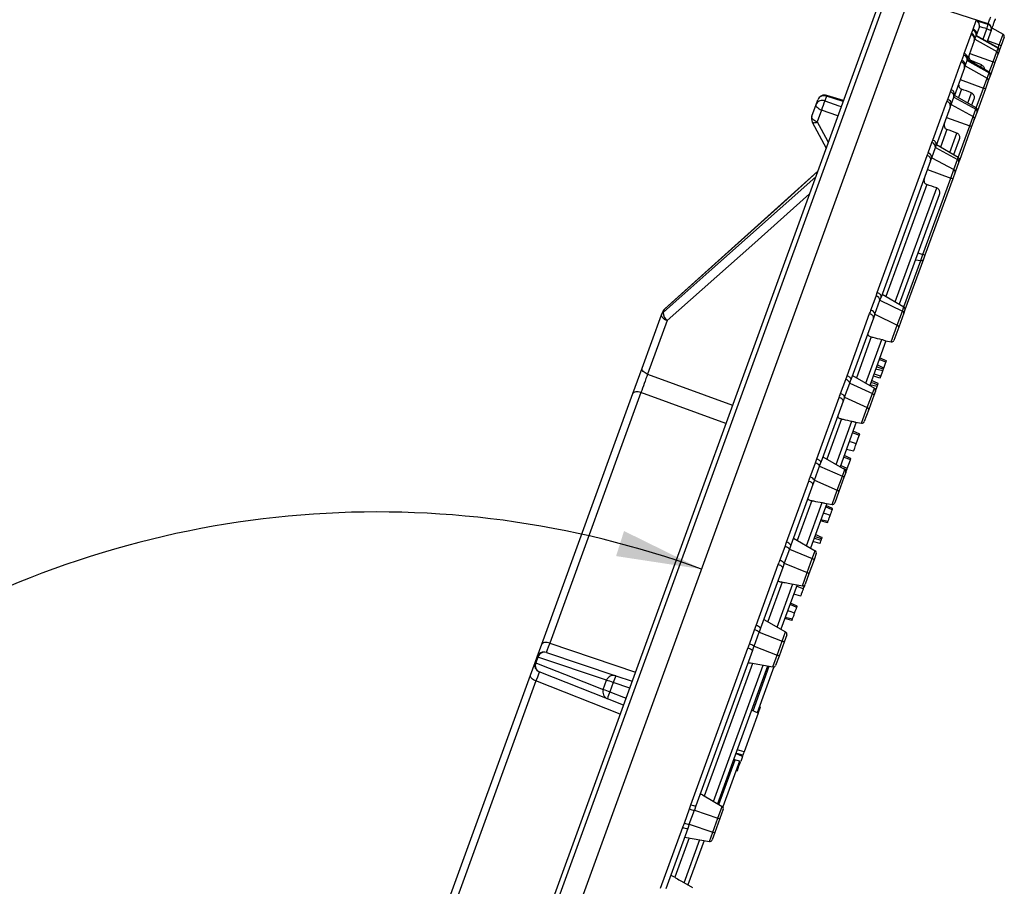
# Model space of a CAD drawing. Units: millimetres. Extents: x -189 to 5122, y -147 to 1848.
# Drawn here: x 1771 to 1973, y 1182 to 1359 of the extents above; entities that cross this region are included whole.
import ezdxf

# ---------------------------------------------------------------- set-up
doc = ezdxf.new("R2010")
doc.units = ezdxf.units.MM
doc.header["$LTSCALE"] = 5
doc.layers.add('FORMAT', color=7, linetype='Continuous')
doc.styles.add('SLDTEXTSTYLE1', font='TXT', dxfattribs={"width": 0.7})
doc.dimstyles.new('SLDDIMSTYLE1', dxfattribs={"dimtxt": 17.5, "dimasz": 17.5, "dimexe": 0, "dimexo": 0.0625, "dimgap": 4.375, "dimtad": 0, "dimtih": 1, "dimtoh": 1, "dimdec": 4, "dimlfac": 10, "dimzin": 12, "dimdsep": 46, "dimtxsty": 'SLDTEXTSTYLE1', "dimsah": 1, "dimcen": 0.09, "dimazin": 3, "dimtfac": 1, "dimtofl": 0, "dimtmove": 0, "dimatfit": 3, "dimfxl": 0, "dimfrac": 2, "dimtolj": 1, "dimtzin": 12, "dimarcsym": 0})

# ---------------------------------------------------------------- blocks, each defined once
blk = doc.blocks.new('_D_5')
at = {"layer": 'FORMAT', "color": 7}
for start, end in [(70, 119.2523), (131.1854, 180)]:
    blk.add_arc((1844.47, 1064.02), 194.2, start, end, dxfattribs=at)
for points in [[(1910.89, 1246.51), (1895, 1254.32), (1893.38, 1249.18)], [(1650.27, 1064.02), (1653.75, 1081.38), (1648.37, 1081.62)]]:
    blk.add_solid(points, dxfattribs=at)
at = {"layer": 'FORMAT', "color": 7, "insert": (1716.59, 1232.3), "char_height": 17.5, "attachment_point": 1, "style": 'SLDTEXTSTYLE1'}
blk.add_mtext('110°', dxfattribs=at)

msp = doc.modelspace()

# ---------------------------------------------------------------- linework, layer by layer
at = {"color": 7, "linetype": 'Continuous', "lineweight": 25}
for p, q in [((1843.137076, 1076.448376), (1948.452379, 1365.799792)), ((1847.8406, 1073.290891), (1954.085079, 1365.195198)), ((1966.528335, 1357.089026), (1967.170333, 1358.852899)), ((1967.802925, 1357.619768), (1967.753841, 1357.43023)), ((1969.5619, 1358.114165), (1969.580025, 1358.163963)), ((1964.708514, 1352.089109), (1966.121121, 1355.970215)), ((1966.20787, 1356.183656), (1966.465839, 1356.892421)), ((1966.465839, 1356.892421), (1966.528335, 1357.089026)), ((1966.884292, 1355.041164), (1967.140822, 1355.745976)), ((1967.140822, 1355.745976), (1967.169477, 1355.824705)), ((1967.140822, 1355.745976), (1971.622119, 1353.185358)), ((1967.753841, 1357.43023), (1967.167493, 1355.819252)), ((1971.642755, 1353.242057), (1967.169477, 1355.824705)), ((1969.339064, 1357.145063), (1970.196857, 1356.832852)), ((1970.196857, 1356.832852), (1969.36794, 1354.555422)), ((1970.214866, 1356.882331), (1970.196857, 1356.832852)), ((1970.383947, 1357.346877), (1972.658762, 1356.033511)), ((1971.869255, 1353.864359), (1972.658762, 1356.033511)), ((1966.76289, 1354.707617), (1965.359343, 1350.851403)), ((1966.76289, 1354.707617), (1966.884292, 1355.041164)), ((1966.884292, 1355.041164), (1971.367073, 1352.484627)), ((1969.438435, 1354.749105), (1971.869255, 1353.864359)), ((1972.257513, 1353.723045), (1971.862601, 1352.638034)), ((1971.869255, 1353.864359), (1972.257513, 1353.723045)), ((1972.878608, 1355.429489), (1972.257513, 1353.723045)), ((1964.20939, 1350.692877), (1964.609244, 1351.791468)), ((1964.609244, 1351.791468), (1964.708514, 1352.089109)), ((1965.821973, 1352.122469), (1970.602024, 1350.382673)), ((1970.602024, 1350.382673), (1971.367073, 1352.484627)), ((1971.592137, 1351.894938), (1970.990283, 1350.241358)), ((1971.367073, 1352.484627), (1971.622119, 1353.185358)), ((1971.846367, 1352.59343), (1971.592137, 1351.894938)), ((1971.862601, 1352.638034), (1971.846367, 1352.59343)), ((1962.006301, 1344.664838), (1964.085942, 1350.378606)), ((1964.740764, 1349.151871), (1964.896959, 1349.581013)), ((1964.896959, 1349.581013), (1965.294583, 1350.673476)), ((1964.896959, 1349.581013), (1969.391244, 1347.056081)), ((1965.294583, 1350.673476), (1965.359343, 1350.851403)), ((1965.294583, 1350.673476), (1969.786566, 1348.14222)), ((1969.834706, 1348.274484), (1965.361428, 1350.857132)), ((1970.990283, 1350.241358), (1970.054553, 1347.670461)), ((1970.990283, 1350.241358), (1970.602024, 1350.382673)), ((1964.740764, 1349.151871), (1962.67446, 1343.474748)), ((1969.391244, 1347.056081), (1969.786566, 1348.14222)), ((1970.016682, 1347.566411), (1969.622623, 1346.483743)), ((1970.054553, 1347.670461), (1970.016682, 1347.566411)), ((1963.875749, 1346.775262), (1968.6558, 1345.035466)), ((1968.6558, 1345.035466), (1969.391244, 1347.056081)), ((1969.622623, 1346.483743), (1969.044059, 1344.894152)), ((1939.955541, 1342.454923), (1936.553448, 1343.529067)), ((1939.955554, 1342.454958), (1936.553459, 1343.529103)), ((1961.306576, 1342.717463), (1961.870239, 1344.266116)), ((1961.870239, 1344.266116), (1962.006301, 1344.664838)), ((1962.570856, 1343.190098), (1962.67446, 1343.474748)), ((1967.167321, 1340.945902), (1962.694043, 1343.528551)), ((1969.044059, 1344.894152), (1967.387167, 1340.34188)), ((1969.044059, 1344.894152), (1968.6558, 1345.035466)), ((1933.48097, 1339.285205), (1934.352178, 1341.678832)), ((1934.352178, 1341.678832), (1934.695289, 1342.62152)), ((1936.501405, 1343.351137), (1936.154787, 1342.398812)), ((1958.255403, 1334.35933), (1961.146447, 1342.30241)), ((1961.820122, 1341.127472), (1962.010337, 1341.650084)), ((1962.010337, 1341.650084), (1962.570856, 1343.190098)), ((1962.010337, 1341.650084), (1966.521331, 1339.171059)), ((1962.570856, 1343.190098), (1967.078606, 1340.702159)), ((1966.675158, 1342.771358), (1966.211584, 1341.497697)), ((1935.468393, 1340.474703), (1934.597184, 1338.081077)), ((1961.820122, 1341.127472), (1958.947619, 1333.235336)), ((1966.521331, 1339.171059), (1967.078606, 1340.702159)), ((1967.317376, 1340.15013), (1966.761883, 1338.623924)), ((1967.387167, 1340.34188), (1967.317376, 1340.15013)), ((1933.559912, 1338.066724), (1936.406489, 1332.703982)), ((1961.048838, 1339.008388), (1965.828889, 1337.268592)), ((1965.828889, 1337.268592), (1966.521331, 1339.171059)), ((1966.761883, 1338.623924), (1966.217148, 1337.127277)), ((1966.217148, 1337.127277), (1963.698499, 1330.207346)), ((1966.217148, 1337.127277), (1965.828889, 1337.268592)), ((1957.315614, 1331.752385), (1958.08253, 1333.85947)), ((1958.08253, 1333.85947), (1958.255403, 1334.35933)), ((1963.478652, 1330.811368), (1959.005374, 1333.394017)), ((1963.670807, 1334.516969), (1962.522915, 1331.363163)), ((1958.041636, 1330.746167), (1958.804275, 1332.8415)), ((1958.804275, 1332.8415), (1958.947619, 1333.235336)), ((1958.804275, 1332.8415), (1963.333826, 1330.413463)), ((1946.888956, 1303.130275), (1957.118824, 1331.236607)), ((1957.81833, 1330.132641), (1947.654072, 1302.206571)), ((1957.81833, 1330.132641), (1958.041636, 1330.746167)), ((1958.041636, 1330.746167), (1962.575602, 1328.330259)), ((1962.575602, 1328.330259), (1963.333826, 1330.413463)), ((1963.584566, 1329.894318), (1962.828765, 1327.817773)), ((1963.698499, 1330.207346), (1963.584566, 1329.894318)), ((1934.696462, 1328.005721), (1903.330379, 1299.789333)), ((1957.162231, 1328.330023), (1961.942282, 1326.590227)), ((1961.942282, 1326.590227), (1962.575602, 1328.330259)), ((1962.828765, 1327.817773), (1962.330541, 1326.448912)), ((1957.015558, 1325.258065), (1948.670834, 1302.331123)), ((1956.237539, 1310.916574), (1961.942282, 1326.590227)), ((1962.330541, 1326.448912), (1956.625798, 1310.77526)), ((1962.330541, 1326.448912), (1961.942282, 1326.590227)), ((1950.582891, 1301.227196), (1959.079106, 1324.570355)), ((1959.54651, 1323.185558), (1951.385633, 1300.763733)), ((1955.216259, 1311.28829), (1956.237539, 1310.916574)), ((1956.346723, 1310.008508), (1952.561217, 1299.607915)), ((1954.703229, 1309.878751), (1955.790053, 1309.687115)), ((1955.790053, 1309.687115), (1956.237539, 1310.916574)), ((1956.625798, 1310.77526), (1956.237539, 1310.916574)), ((1956.625798, 1310.77526), (1956.346723, 1310.008508)), ((1946.646213, 1302.438447), (1946.888956, 1303.130275)), ((1945.589091, 1299.534028), (1946.646213, 1302.438447)), ((1946.380522, 1298.70752), (1947.431748, 1301.595739)), ((1947.431748, 1301.595739), (1947.654072, 1302.206571)), ((1947.431748, 1301.595739), (1952.027128, 1299.348565)), ((1947.868092, 1302.794586), (1952.34137, 1300.211938)), ((1902.715102, 1298.613746), (1902.923871, 1299.187333)), ((1903.242714, 1299.655667), (1903.032432, 1299.077924)), ((1950.981988, 1296.477064), (1952.027128, 1299.348565)), ((1952.027128, 1299.348565), (1952.34137, 1300.211938)), ((1952.561217, 1299.607915), (1952.314007, 1298.928711)), ((1898.718832, 1287.634082), (1902.715102, 1298.613746)), ((1903.831317, 1297.409617), (1899.835046, 1286.429954)), ((1940.693142, 1286.107416), (1945.324535, 1298.832064)), ((1946.099685, 1297.935927), (1941.497996, 1285.292889)), ((1946.380522, 1298.70752), (1946.099685, 1297.935927)), ((1946.380522, 1298.70752), (1950.981988, 1296.477064)), ((1952.314007, 1298.928711), (1951.272206, 1296.066388)), ((1949.732876, 1293.045158), (1950.981988, 1296.477064)), ((1951.272206, 1296.066388), (1950.289546, 1293.366552)), ((1945.663983, 1294.069869), (1942.613657, 1285.689166)), ((1944.525715, 1284.585239), (1947.790999, 1293.556535)), ((1948.646052, 1293.236795), (1945.328456, 1284.121776)), ((1948.621052, 1293.241203), (1949.732876, 1293.045158)), ((1896.838365, 1282.467544), (1898.718832, 1287.634082)), ((1948.00586, 1287.092176), (1946.551437, 1287.481887)), ((1948.22716, 1287.700193), (1946.862506, 1288.336542)), ((1947.601194, 1285.980363), (1948.00586, 1287.092176)), ((1948.22716, 1287.700193), (1948.662754, 1288.896976)), ((1939.36928, 1282.445237), (1940.426402, 1285.349656)), ((1940.426402, 1285.349656), (1940.693142, 1286.107416)), ((1941.246629, 1284.602266), (1941.497996, 1285.292889)), ((1941.810915, 1286.152629), (1946.284194, 1283.569981)), ((1947.060651, 1284.495236), (1945.695997, 1285.131585)), ((1940.195404, 1281.714047), (1941.246629, 1284.602266)), ((1941.246629, 1284.602266), (1945.877812, 1282.453457)), ((1946.839351, 1283.887218), (1945.384928, 1284.27693)), ((1945.877812, 1282.453457), (1946.284194, 1283.569981)), ((1946.50404, 1282.965958), (1946.184345, 1282.087604)), ((1946.50404, 1282.965958), (1946.839351, 1283.887218)), ((1878.149876, 1231.121342), (1896.838365, 1282.467544)), ((1898.467434, 1282.672471), (1879.778945, 1231.32627)), ((1934.49084, 1269.06673), (1939.082181, 1281.681337)), ((1939.897367, 1280.895197), (1935.335472, 1268.361494)), ((1940.195404, 1281.714047), (1939.897367, 1280.895197)), ((1940.195404, 1281.714047), (1944.832671, 1279.581957)), ((1944.832671, 1279.581957), (1945.877812, 1282.453457)), ((1946.184345, 1282.087604), (1945.142545, 1279.225281)), ((1943.675699, 1276.403202), (1944.832671, 1279.581957)), ((1945.142545, 1279.225281), (1944.23237, 1276.724596)), ((1939.553247, 1277.280759), (1936.556481, 1269.04721)), ((1938.468538, 1267.943283), (1941.698176, 1276.816641)), ((1942.588875, 1276.594838), (1939.27128, 1267.47982)), ((1942.450267, 1276.619279), (1943.675699, 1276.403202)), ((1943.296715, 1274.153906), (1941.932061, 1274.790255)), ((1942.566735, 1272.148303), (1943.203542, 1273.897916)), ((1942.01778, 1270.64006), (1940.563357, 1271.029772)), ((1934.20659, 1268.260864), (1934.49084, 1269.06673)), ((1935.753739, 1269.510673), (1940.227017, 1266.928025)), ((1940.730395, 1267.103), (1941.383779, 1268.898158)), ((1933.149468, 1265.356445), (1934.20659, 1268.260864)), ((1934.010286, 1264.720575), (1935.061511, 1267.608793)), ((1935.061511, 1267.608793), (1935.335472, 1268.361494)), ((1935.061511, 1267.608793), (1939.728496, 1265.55835)), ((1940.730395, 1267.103), (1939.365741, 1267.739349)), ((1939.728496, 1265.55835), (1940.227017, 1266.928025)), ((1934.010286, 1264.720575), (1933.701258, 1263.871528)), ((1934.010286, 1264.720575), (1938.683355, 1262.68685)), ((1938.683355, 1262.68685), (1939.728496, 1265.55835)), ((1940.054683, 1265.246497), (1939.012883, 1262.384174)), ((1940.446863, 1266.324002), (1940.054683, 1265.246497)), ((1940.446863, 1266.324002), (1940.509095, 1266.494982)), ((1940.509095, 1266.494982), (1940.467013, 1266.506258)), ((1928.283162, 1252.011275), (1932.846076, 1264.54778)), ((1933.701258, 1263.871528), (1929.167607, 1251.415426)), ((1937.618522, 1259.761246), (1938.683355, 1262.68685)), ((1939.012883, 1262.384174), (1938.175193, 1260.082639)), ((1933.46289, 1260.54764), (1930.499304, 1252.405254)), ((1932.411361, 1251.301327), (1935.622799, 1260.12468)), ((1936.531698, 1259.952882), (1933.214103, 1250.837864)), ((1936.144909, 1260.021084), (1937.618522, 1259.761246)), ((1937.652119, 1258.645505), (1936.285184, 1259.27559)), ((1937.74413, 1258.898304), (1936.379477, 1259.534658)), ((1936.682947, 1255.982727), (1935.228521, 1256.372433)), ((1936.777361, 1256.242128), (1935.325245, 1256.638177)), ((1929.696562, 1252.868717), (1934.16984, 1250.286069)), ((1926.929657, 1248.267654), (1927.986779, 1251.172073)), ((1928.876393, 1250.615321), (1927.825167, 1247.727102)), ((1927.986779, 1251.172073), (1928.283162, 1252.011275)), ((1929.167607, 1251.415426), (1928.876393, 1250.615321)), ((1928.876393, 1250.615321), (1933.57918, 1248.663243)), ((1935.143157, 1251.752189), (1933.688729, 1252.141889)), ((1932.534039, 1245.791742), (1933.57918, 1248.663243)), ((1933.57918, 1248.663243), (1934.16984, 1250.286069)), ((1934.389686, 1249.682046), (1933.925022, 1248.40539)), ((1922.07073, 1234.942759), (1926.615214, 1247.428628)), ((1927.510358, 1246.86217), (1922.99502, 1234.456381)), ((1927.825167, 1247.727102), (1927.510358, 1246.86217)), ((1927.825167, 1247.727102), (1932.534039, 1245.791742)), ((1933.925022, 1248.40539), (1932.883221, 1245.543067)), ((1931.561346, 1243.119289), (1932.534039, 1245.791742)), ((1932.883221, 1245.543067), (1932.118016, 1243.440683)), ((1927.389629, 1243.861493), (1924.442127, 1235.763297)), ((1926.354184, 1234.65937), (1929.561677, 1243.471885)), ((1930.474522, 1243.310926), (1927.156926, 1234.195907)), ((1928.964494, 1243.577184), (1931.561346, 1243.119289)), ((1931.223682, 1240.98352), (1929.769259, 1241.373232)), ((1930.373102, 1238.64657), (1929.006167, 1239.276655)), ((1930.465113, 1238.89937), (1929.10046, 1239.535723)), ((1929.498344, 1236.243194), (1928.046228, 1236.639243)), ((1921.766968, 1234.083281), (1922.07073, 1234.942759)), ((1922.99502, 1234.456381), (1922.691275, 1233.621848)), ((1923.640484, 1236.226126), (1928.112663, 1233.644112)), ((1929.40393, 1235.983792), (1927.949504, 1236.373498)), ((1920.709845, 1231.178862), (1921.766968, 1234.083281)), ((1921.640049, 1230.73363), (1922.691275, 1233.621848)), ((1922.691275, 1233.621848), (1927.429863, 1231.768135)), ((1927.429863, 1231.768135), (1928.112663, 1233.644112)), ((1928.33251, 1233.040089), (1927.79536, 1231.564283)), ((1877.209643, 1228.538073), (1878.149876, 1231.121342)), ((1921.324108, 1229.865589), (1921.640049, 1230.73363)), ((1921.640049, 1230.73363), (1926.384723, 1228.896635)), ((1926.384723, 1228.896635), (1927.429863, 1231.768135)), ((1927.79536, 1231.564283), (1926.75356, 1228.70196)), ((1876.792106, 1227.3909), (1877.209643, 1228.538073)), ((1877.342181, 1228.49454), (1876.921619, 1227.339055)), ((1879.095139, 1229.447529), (1893.324774, 1224.686359)), ((1908.722537, 1198.2689), (1920.389033, 1230.322334)), ((1921.324108, 1229.865589), (1909.732436, 1198.017732)), ((1925.504169, 1226.477333), (1926.384723, 1228.896635)), ((1926.75356, 1228.70196), (1926.060839, 1226.798727)), ((1875.851873, 1224.807631), (1876.792106, 1227.3909)), ((1921.330189, 1227.213318), (1911.441941, 1200.045581)), ((1913.353999, 1198.941654), (1923.504501, 1226.829928)), ((1924.417345, 1226.668969), (1914.156741, 1198.478191)), ((1920.882086, 1227.292331), (1925.504169, 1226.477333)), ((1925.677817, 1226.477333), (1922.261064, 1217.08988)), ((1857.163384, 1173.461429), (1875.851873, 1224.807631)), ((1891.612847, 1219.982877), (1877.651893, 1225.482243)), ((1893.32487, 1224.686327), (1896.68239, 1223.562917)), ((1876.968088, 1223.603502), (1858.279598, 1172.2573)), ((1890.753154, 1221.891497), (1891.439374, 1223.776872)), ((1892.803229, 1223.291384), (1892.109993, 1221.386733)), ((1894.907065, 1218.685251), (1891.612941, 1219.98284)), ((1922.938741, 1218.220832), (1922.711298, 1218.32689)), ((1922.488506, 1216.983822), (1919.619479, 1209.101235)), ((1922.488506, 1216.983822), (1921.123852, 1217.620171)), ((1922.488506, 1216.983822), (1922.938741, 1218.220832)), ((1919.271807, 1208.146013), (1917.907152, 1208.782362)), ((1919.373394, 1208.425122), (1917.918962, 1208.81481)), ((1919.373385, 1208.425098), (1917.918962, 1208.81481)), ((1919.619479, 1209.101235), (1918.165056, 1209.490947)), ((1919.142207, 1208.52089), (1919.044364, 1208.252071)), ((1919.301735, 1208.228241), (1919.333286, 1208.314927)), ((1918.662253, 1207.20223), (1915.2455, 1197.814777)), ((1918.904657, 1207.137278), (1917.450234, 1207.526989)), ((1919.271807, 1208.146013), (1918.904657, 1207.137278)), ((1917.950194, 1205.245863), (1918.192596, 1205.180907)), ((1911.047886, 1200.273089), (1915.112478, 1197.926396)), ((1908.417728, 1197.406547), (1908.722537, 1198.2689)), ((1907.360606, 1194.502128), (1908.417728, 1197.406547)), ((1908.36527, 1194.261473), (1909.416495, 1197.149692)), ((1909.732436, 1198.017732), (1909.416495, 1197.149692)), ((1909.416495, 1197.149692), (1914.231924, 1195.507094)), ((1914.231924, 1195.507094), (1915.112478, 1197.926396)), ((1915.332324, 1197.322373), (1914.639604, 1195.41914)), ((1908.36527, 1194.261473), (1908.061525, 1193.426941)), ((1908.36527, 1194.261473), (1913.186783, 1192.635594)), ((1913.186783, 1192.635594), (1914.231924, 1195.507094)), ((1914.639604, 1195.41914), (1913.597804, 1192.556817)), ((1902.496355, 1181.162607), (1907.04084, 1193.648475)), ((1908.061525, 1193.426941), (1903.546187, 1181.021151)), ((1912.503983, 1190.759616), (1913.186783, 1192.635594)), ((1913.597804, 1192.556817), (1913.060654, 1191.08101)), ((1908.330004, 1191.495602), (1905.382501, 1183.397406)), ((1907.296822, 1182.299698), (1910.504315, 1191.112212)), ((1907.418408, 1191.656341), (1912.503983, 1190.759616)), ((1911.417159, 1190.951253), (1908.099564, 1181.836234)), ((1906.771668, 1182.602895), (1909.055301, 1181.284439))]:
    msp.add_line(p, q, dxfattribs=at)
at = {"color": 8, "linetype": 'Continuous', "lineweight": 25}
for p, q in [((1949.725878, 1366.400413), (1843.726561, 1075.169683)), ((1968.565198, 1355.018885), (1969.339064, 1357.145063)), ((1971.642755, 1353.242057), (1971.869255, 1353.864359)), ((1971.622119, 1353.185358), (1971.642755, 1353.242057)), ((1966.232499, 1350.581402), (1966.16417, 1350.393669)), ((1968.076228, 1349.289742), (1968.244474, 1349.751995)), ((1969.834706, 1348.274484), (1970.602024, 1350.382673)), ((1969.786566, 1348.14222), (1969.834706, 1348.274484)), ((1964.1362, 1344.821866), (1963.496785, 1343.065087)), ((1965.408842, 1341.961161), (1966.163445, 1344.034416)), ((1967.167321, 1340.945902), (1968.6558, 1345.035466)), ((1939.89213, 1342.280701), (1936.501405, 1343.351137)), ((1938.814777, 1339.3207), (1935.468393, 1340.474703)), ((1967.078606, 1340.702159), (1967.167321, 1340.945902)), ((1961.130952, 1336.565017), (1959.808116, 1332.930553)), ((1961.720173, 1331.826627), (1963.174881, 1335.823403)), ((1963.478652, 1330.811368), (1965.828889, 1337.268592)), ((1963.333826, 1330.413463), (1963.478652, 1330.811368)), ((1952.34137, 1300.211938), (1955.790053, 1309.687115)), ((1899.835046, 1286.429954), (1917.256257, 1280.089152)), ((1915.888645, 1276.331669), (1898.467434, 1282.672471)), ((1879.778945, 1231.32627), (1897.366196, 1225.441658)), ((1891.440251, 1223.778304), (1877.342181, 1228.49454)), ((1921.430586, 1217.477138), (1924.754501, 1226.60952)), ((1894.223259, 1216.806509), (1876.968088, 1223.603502)), ((1896.173483, 1222.164705), (1892.803229, 1223.291384)), ((1918.213886, 1208.639329), (1918.244972, 1208.724737)), ((1914.45323, 1198.307012), (1917.777145, 1207.439394))]:
    msp.add_line(p, q, dxfattribs=at)
at = {"color": 7, "linetype": 'Continuous', "lineweight": 25, "flags": 128}
for points in [[(1969.580025, 1358.163963), (1967.711461, 1358.770223), (1960.062214, 1361.252036)], [(1967.170333, 1358.852899), (1969.073901, 1358.264934), (1969.5619, 1358.114165)], [(1935.468393, 1340.474703), (1935.204762, 1340.589491), (1934.96183, 1340.725697), (1934.748624, 1340.878258), (1934.573068, 1341.041505), (1934.441686, 1341.209371), (1934.35936, 1341.375619), (1934.32915, 1341.534068), (1934.352178, 1341.678832)], [(1934.597184, 1338.081077), (1934.333554, 1338.195865), (1934.090621, 1338.33207), (1933.877415, 1338.484631), (1933.701859, 1338.647878), (1933.570477, 1338.815745), (1933.488151, 1338.981992), (1933.457941, 1339.140442), (1933.48097, 1339.285205)], [(1947.654072, 1302.206571), (1947.676576, 1302.327096), (1947.660447, 1302.456514), (1947.606333, 1302.589629), (1947.516406, 1302.721096), (1947.394278, 1302.845637), (1947.244851, 1302.958252), (1947.074126, 1303.054418), (1946.888956, 1303.130275)], [(1903.831317, 1297.409617), (1903.567686, 1297.524405), (1903.324754, 1297.660611), (1903.111548, 1297.813172), (1902.935992, 1297.976419), (1902.80461, 1298.144285), (1902.722284, 1298.310532), (1902.692074, 1298.468982), (1902.715102, 1298.613746)], [(1946.099685, 1297.935927), (1946.120187, 1298.050952), (1946.102137, 1298.175092), (1946.046259, 1298.303361), (1945.954797, 1298.43061), (1945.831423, 1298.551729), (1945.681091, 1298.661856), (1945.509836, 1298.756569), (1945.324535, 1298.832064)], [(1951.272206, 1296.066388), (1951.282355, 1296.116482), (1951.27792, 1296.17025), (1951.259035, 1296.226058), (1951.226274, 1296.28221), (1951.180633, 1296.337001), (1951.123498, 1296.388766), (1951.056605, 1296.435931), (1950.981988, 1296.477064)], [(1948.662754, 1288.896976), (1948.330708, 1289.0186), (1947.792484, 1289.215738), (1947.254259, 1289.412874)], [(1948.755969, 1289.153082), (1948.455073, 1289.293399), (1947.923198, 1289.541428), (1947.391323, 1289.789456)], [(1899.835046, 1286.429954), (1899.571416, 1286.544742), (1899.328483, 1286.680947), (1899.115278, 1286.833508), (1898.939721, 1286.996755), (1898.808339, 1287.164622), (1898.726013, 1287.330869), (1898.695803, 1287.489319), (1898.718832, 1287.634082)], [(1948.131893, 1287.438447), (1947.869631, 1287.534003), (1947.296078, 1287.742977), (1946.722525, 1287.951947)], [(1941.497996, 1285.292889), (1941.512572, 1285.391634), (1941.488834, 1285.500147), (1941.427735, 1285.61407), (1941.331728, 1285.728831), (1941.204667, 1285.83982), (1941.051654, 1285.942582), (1940.878833, 1286.032991), (1940.693142, 1286.107416)], [(1947.477061, 1285.639312), (1947.180084, 1285.718874), (1946.601352, 1285.873923), (1946.022619, 1286.028973)], [(1947.601194, 1285.980363), (1947.313208, 1286.08463), (1946.751999, 1286.287824), (1946.190791, 1286.491021)], [(1946.965351, 1284.233401), (1946.716909, 1284.32394), (1946.220024, 1284.505015), (1945.556016, 1284.74699)], [(1898.467434, 1282.672471), (1898.191697, 1282.753997), (1897.918049, 1282.805811), (1897.65666, 1282.825989), (1897.417243, 1282.81378), (1897.208696, 1282.769638), (1897.038769, 1282.695203), (1896.913777, 1282.593242), (1896.838365, 1282.467544)], [(1939.897367, 1280.895197), (1939.909882, 1280.988279), (1939.884166, 1281.091357), (1939.82125, 1281.20029), (1939.723662, 1281.310707), (1939.595319, 1281.418172), (1939.441373, 1281.518372), (1939.268007, 1281.607284), (1939.082181, 1281.681337)], [(1945.877812, 1282.453457), (1945.953177, 1282.414378), (1946.02129, 1282.370565), (1946.080081, 1282.323351), (1946.127764, 1282.27417), (1946.162891, 1282.224516), (1946.184393, 1282.175899), (1946.191617, 1282.129794), (1946.184345, 1282.087604)], [(1945.142545, 1279.225281), (1945.149228, 1279.265853), (1945.141432, 1279.310389), (1945.119394, 1279.357534), (1945.083784, 1279.405857), (1945.035683, 1279.453889), (1944.976552, 1279.500172), (1944.908189, 1279.543298), (1944.832671, 1279.581957)], [(1943.203542, 1273.897916), (1942.907059, 1274.006161), (1942.350785, 1274.20925), (1941.79451, 1274.412337)], [(1942.566735, 1272.148303), (1942.024641, 1272.345157), (1941.59073, 1272.502725), (1941.156818, 1272.660294)], [(1935.335472, 1268.361494), (1935.342113, 1268.438437), (1935.310758, 1268.526023), (1935.242667, 1268.620735), (1935.140572, 1268.71877), (1935.008573, 1268.816193), (1934.851971, 1268.909093), (1934.677052, 1268.993737), (1934.49084, 1269.06673)], [(1941.383779, 1268.898158), (1941.044056, 1269.022196), (1940.509406, 1269.217401), (1939.974756, 1269.412604)], [(1941.476937, 1269.154108), (1941.270546, 1269.250362), (1940.857762, 1269.442869), (1940.112306, 1269.790522)], [(1940.635031, 1266.84099), (1940.345569, 1266.946515), (1939.937019, 1267.095455)], [(1939.728496, 1265.55835), (1939.804761, 1265.521744), (1939.874344, 1265.481971), (1939.935131, 1265.440239), (1939.985274, 1265.397817), (1940.02325, 1265.355992), (1940.047905, 1265.316037), (1940.05849, 1265.279165), (1940.054683, 1265.246497)], [(1933.701258, 1263.871528), (1933.705794, 1263.942688), (1933.67242, 1264.024724), (1933.602474, 1264.114342), (1933.498765, 1264.207942), (1933.365457, 1264.301768), (1933.207902, 1264.392052), (1933.032427, 1264.475168), (1932.846076, 1264.54778)], [(1939.012883, 1262.384174), (1939.016101, 1262.415224), (1939.004945, 1262.450527), (1938.979754, 1262.48901), (1938.941293, 1262.529504), (1938.890732, 1262.570778), (1938.829607, 1262.611578), (1938.759774, 1262.650664), (1938.683355, 1262.68685)], [(1937.229037, 1257.483098), (1936.524295, 1257.739688), (1935.819553, 1257.996278)], [(1935.377197, 1252.395209), (1935.166209, 1252.453983), (1934.32225, 1252.689059), (1933.927864, 1252.798905)], [(1935.485509, 1252.692793), (1935.280336, 1252.767546), (1934.459627, 1253.066511), (1934.076108, 1253.206202)], [(1935.582099, 1252.958172), (1935.317286, 1253.081724), (1934.767417, 1253.338266), (1934.217547, 1253.594803)], [(1935.582143, 1252.958293), (1935.313471, 1253.083617), (1934.76551, 1253.339212), (1934.217547, 1253.594803)], [(1931.769735, 1242.483789), (1931.157063, 1242.70691), (1930.36029, 1242.997077)], [(1929.95002, 1237.484163), (1929.245278, 1237.740753), (1928.540536, 1237.997343)], [(1879.778945, 1231.32627), (1879.503208, 1231.407795), (1879.22956, 1231.45961), (1878.968171, 1231.479787), (1878.728754, 1231.467578), (1878.520207, 1231.423436), (1878.35028, 1231.349001), (1878.225288, 1231.24704), (1878.149876, 1231.121342)], [(1876.968088, 1223.603502), (1876.704457, 1223.71829), (1876.461525, 1223.854495), (1876.248319, 1224.007056), (1876.072763, 1224.170304), (1875.941381, 1224.33817), (1875.859055, 1224.504417), (1875.828845, 1224.662867), (1875.851873, 1224.807631)]]:
    msp.add_lwpolyline(points, dxfattribs=at)
at = {"color": 8, "linetype": 'Continuous', "lineweight": 25, "flags": 128}
for points in [[(1936.154787, 1342.398812), (1938.98846, 1341.421197), (1939.513378, 1341.24009)], [(1933.565664, 1338.068764), (1933.566589, 1338.067045), (1933.639099, 1337.993213), (1933.758858, 1337.948791), (1933.921342, 1337.935457), (1934.120419, 1337.953714), (1934.348571, 1338.002872), (1934.597184, 1338.081077)], [(1934.597184, 1338.081077), (1936.654835, 1334.205522), (1936.831732, 1333.872329)], [(1934.666915, 1327.924542), (1927.644308, 1321.607114), (1903.242714, 1299.655667)], [(1903.032432, 1299.077924), (1905.019618, 1300.844624), (1912.968373, 1307.911442), (1934.278396, 1326.857094)], [(1932.998696, 1323.341147), (1921.161578, 1312.817266), (1903.831317, 1297.409617)], [(1903.330365, 1299.789605), (1903.310677, 1299.770182), (1903.242714, 1299.655667)], [(1876.921619, 1227.339055), (1878.097196, 1226.875877), (1882.799525, 1225.023214), (1890.752866, 1221.889894)], [(1892.109993, 1221.386733), (1894.899273, 1220.287152), (1895.415972, 1220.083462)]]:
    msp.add_lwpolyline(points, dxfattribs=at)
at = {"color": 7, "linetype": 'Continuous', "lineweight": 25}
for centre, radius, start, end in [((1965.513434, 1358.5349), 4.07027, 340.03410447, 354.0668488), ((1969.260284, 1357.166714), 0.994301, 340.38026048, 72.34138055), ((1969.278209, 1357.216415), 0.994454, 340.36982136, 72.33212334), ((1965.831079, 1355.028386), 0.985478, 341.00436121, 72.88341694), ((1965.912862, 1355.237508), 0.991073, 348.57344269, 72.68260596), ((1966.16868, 1355.94554), 0.992414, 348.39928177, 72.5766355), ((1966.233884, 1356.145059), 0.988825, 340.76224248, 72.67576743), ((1972.408762, 1355.600499), 0.5, 340, 60), ((1964.327242, 1350.849543), 0.983234, 349.68441548, 73.33289162), ((1964.433476, 1351.154517), 0.974221, 341.87235504, 73.60155359), ((1971.130455, 1352.056524), 0.489142, 340.71021676, 61.07000282), ((1971.383436, 1352.756493), 0.490811, 340.59569747, 60.90206898), ((1971.392755, 1352.809044), 0.5, 340, 60), ((1963.817374, 1349.44711), 0.969441, 342.2691712, 73.9167248), ((1963.930552, 1349.75192), 0.981403, 349.97103905, 73.49366967), ((1969.562533, 1347.718802), 0.479034, 341.4506614, 62.11637694), ((1969.584706, 1347.841471), 0.5, 340, 60), ((1969.1703, 1346.633821), 0.47657, 341.64443412, 62.37953257), ((1936.104827, 1342.108489), 1.5, 72.47254021, 160), ((1935.977374, 1342.048075), 1.404486, 68.09228456, 155.90221728), ((1961.609174, 1343.330029), 0.971809, 351.72119843, 74.41674796), ((1961.758689, 1343.74321), 0.954311, 343.66129526, 74.96158122), ((1935.62779, 1341.10167), 1.400108, 67.88930281, 155.65519129), ((1962.012849, 1332.089881), 27.837267, 158.26412669, 162.46979363), ((1960.907198, 1341.38463), 0.948452, 344.26819962, 75.38914059), ((1961.049599, 1341.782332), 0.969798, 352.16235191, 74.63420693), ((1966.875261, 1340.286554), 0.462685, 342.85135363, 63.92871718), ((1966.917321, 1340.51289), 0.5, 340, 60), ((1934.890508, 1338.772175), 1.5, 160, 207.96555956), ((1966.322104, 1338.75702), 0.459478, 343.16187287, 64.30411562), ((1957.84738, 1332.927903), 0.960787, 354.84040595, 75.8331047), ((1958.042909, 1333.453316), 0.930599, 346.4533633, 76.80063094), ((1957.085246, 1330.821132), 0.959324, 355.51816189, 76.10543005), ((1956.91625, 1330.334653), 0.924423, 347.37739105, 77.34171397), ((1963.157209, 1330.008035), 0.442228, 345.09928765, 66.46051206), ((1963.228652, 1330.378356), 0.5, 340, 60), ((1962.404121, 1327.926776), 0.438412, 345.60348911, 66.97434043), ((1955.876877, 1310.179518), 0.5, 260, 340), ((1946.462009, 1301.479266), 0.976708, 6.84881488, 79.12906475), ((1903.792119, 1298.218014), 1.147418, 131.45895965, 159.82498425), ((1904.33341, 1298.674302), 1.5, 131.97397652, 160), ((1904.016645, 1298.786071), 1.164116, 131.66876667, 159.83698799), ((1904.982559, 1298.98633), 1.952276, 177.31090302, 233.864823), ((1945.40687, 1298.567365), 0.983688, 8.19132112, 79.32469768), ((1951.916293, 1298.964897), 0.399356, 354.80117625, 73.88689114), ((1952.09137, 1299.778925), 0.5, 340, 60), ((1949.8197, 1293.537562), 0.5, 260, 340), ((1940.244079, 1284.325788), 1.039974, 15.41751895, 79.90304636), ((1946.034194, 1283.136969), 0.5, 340, 60), ((1939.184465, 1281.404139), 1.057374, 17.04317848, 79.93376256), ((1943.762523, 1276.895606), 0.5, 260, 340), ((1933.991697, 1267.092648), 1.187817, 25.75557714, 79.57696621), ((1939.977017, 1266.495012), 0.5, 340, 60), ((1932.923474, 1264.149897), 1.227531, 27.70368743, 79.39107071), ((1937.705347, 1260.25365), 0.5, 260, 340), ((1927.663669, 1249.666669), 1.539688, 38.03423413, 77.88618656), ((1928.105038, 1250.792541), 1.231681, 30.37908236, 81.68482178), ((1933.48988, 1248.182616), 0.488852, 27.11047953, 79.47452902), ((1933.91984, 1249.853056), 0.5, 340, 60), ((1926.400187, 1246.098329), 1.347565, 34.52951188, 80.81822507), ((1926.572947, 1246.664653), 1.64221, 40.31303033, 77.454604), ((1932.437856, 1245.287191), 0.513637, 29.87868737, 79.20712676), ((1931.64817, 1243.611693), 0.5, 260, 340), ((1921.64474, 1233.011802), 1.977388, 46.93242652, 77.55920135), ((1921.076524, 1231.54377), 2.631697, 52.15134246, 74.79004167), ((1927.862663, 1233.2111), 0.5, 340, 60), ((1919.875685, 1228.241759), 3.053261, 54.69968105, 74.14504349), ((1927.251014, 1231.017884), 0.771274, 45.1078173, 76.59173306), ((1878.619182, 1228.025043), 1.5, 71.5, 160), ((1876.748929, 1226.911907), 1.69017, 69.45140831, 74.18187986), ((1878.708686, 1228.069665), 1.431033, 74.3326528, 162.72844677), ((1919.789685, 1227.909771), 2.485896, 51.88429531, 76.04856857), ((1926.167472, 1228.038281), 0.88542, 48.55261926, 75.79659241), ((1878.201645, 1226.87787), 1.5, 160, 248.5), ((1877.484458, 1228.932757), 1.69017, 245.81812014, 250.54859169), ((1878.241527, 1226.786155), 1.431033, 157.27155323, 245.6673472), ((1925.590993, 1226.969737), 0.5, 260, 340), ((1892.848913, 1223.263842), 1.5, 71.5, 160), ((1903.096799, 1220.237093), 10.737145, 155.5198598, 163.47340653), ((1874.5991, 1174.309906), 52.254909, 69.61224961, 71.19964138), ((1892.162693, 1221.378467), 1.5, 160, 248.5), ((1909.649508, 1270.610111), 52.254909, 248.80035862, 250.38775039), ((1901.958586, 1217.109877), 10.737145, 156.52659347, 164.4801402), ((1909.814176, 1200.502284), 2.485896, 243.95143143, 268.11570469), ((1909.666658, 1200.192687), 3.053261, 245.85495651, 265.30031895), ((1914.862478, 1197.493383), 0.5, 340, 60), ((1908.464062, 1196.891315), 2.631697, 245.20995833, 267.84865754), ((1914.617239, 1196.304278), 0.88542, 244.20340759, 271.44738074), ((1907.955708, 1195.401495), 1.977388, 242.44079865, 273.06757348), ((1913.532029, 1193.325281), 0.771274, 243.40826694, 274.8921827), ((1912.590807, 1191.25202), 0.5, 260, 340)]:
    msp.add_arc(centre, radius, start, end, dxfattribs=at)
at = {"color": 8, "linetype": 'Continuous', "lineweight": 25}
msp.add_arc((1933.587558, 1344.309448), 3.067387, 341.79491851, 345.45008055, dxfattribs=at)
at = {"color": 7, "linetype": 'Continuous', "lineweight": 25}
for centre, major_axis, ratio, start_param, end_param in [((3019.294344, 812.203665), (2103.838571, -765.734618), 0.0802172432, 2.1222605877, 2.1231029065), ((1672.247753, 1302.488528), (927.292706, -337.506943), 0.153091273, 1.3020902902, 1.3043749712), ((1797.452928, 1256.917571), (865.169295, -314.895871), 0.153091273, 1.430506952, 1.4328915851), ((1922.658103, 1211.346614), (803.045884, -292.284799), 0.153091273, 1.5760623682, 1.5786067168), ((2047.863278, 1165.775658), (740.922474, -269.673726), 0.153091273, 1.7463903723, 1.7491917609), ((1899.188137, 1284.537783), (1.368081, 3.75877), 0.0113336568, 1.0473953834, 2.0941972702), ((1880.500938, 1233.195124), (1.405803, 3.747594), 0.0056594912, 2.094994547, 3.1417964337), ((1876.31989, 1221.707789), (1.331999, 3.774456), 0.0056594912, 6.282981527, 7.3297834138)]:
    msp.add_ellipse(centre, major_axis=major_axis, ratio=ratio, start_param=start_param, end_param=end_param, dxfattribs=at)
for points, knots in [([(1969.580025, 1358.163963), (1969.595559, 1358.20371), (1969.626633, 1358.283216), (1969.745216, 1358.586625), (1969.901506, 1358.986514), (1970.035257, 1359.328733), (1970.1084, 1359.515879), (1970.120344, 1359.546438)], [0, 0, 0, 0, 0.2381657953, 0.4764012062, 0.7148128004, 0.9534327695, 1, 1, 1, 1]), ([(1967.802925, 1357.619768), (1967.810259, 1357.720668), (1967.82488, 1357.921816), (1967.74024, 1358.245494), (1967.552213, 1358.579402), (1967.331763, 1358.767367), (1967.189293, 1358.843489), (1967.17133, 1358.852404), (1967.170333, 1358.852899)], [0, 0, 0, 0, 0.17769641596, 0.35424831897, 0.61629552318, 0.95216280948, 0.99734433265, 1, 1, 1, 1]), ([(1971.060036, 1359.204418), (1971.041359, 1359.153101), (1970.926966, 1358.83881), (1970.716933, 1358.261749), (1970.475934, 1357.599608), (1970.32081, 1357.173409), (1970.284159, 1357.072713), (1970.274719, 1357.046777)], [0, 0, 0, 0, 0.0551226655, 0.3375989168, 0.6199030669, 0.9021016109, 1, 1, 1, 1]), ([(1966.121121, 1355.970215), (1966.13917, 1356.013315), (1966.169096, 1356.084775), (1966.196853, 1356.155563), (1966.20787, 1356.183656)], [0, 0, 0, 0, 0.6031314124, 1, 1, 1, 1]), ([(1965.71303, 1351.823148), (1965.683798, 1351.711644), (1965.62529, 1351.488465), (1965.682116, 1351.145017), (1965.841639, 1350.852346), (1966.044131, 1350.669973), (1966.185955, 1350.603287), (1966.232499, 1350.581402)], [0, 0, 0, 0, 0.22949504665, 0.45934255244, 0.68082741422, 0.89525134684, 1, 1, 1, 1]), ([(1964.085942, 1350.378606), (1964.111364, 1350.441963), (1964.153514, 1350.547008), (1964.193514, 1350.651434), (1964.20939, 1350.692877)], [0, 0, 0, 0, 0.60313141243, 1, 1, 1, 1]), ([(1968.244474, 1349.751995), (1968.339221, 1349.7018), (1968.528779, 1349.601377), (1968.723325, 1349.340941), (1968.824675, 1349.083229), (1968.817318, 1348.919876), (1968.814772, 1348.863343)], [0, 0, 0, 0, 0.2846534612, 0.5694976339, 0.8510130716, 1, 1, 1, 1]), ([(1963.624544, 1346.08508), (1963.593127, 1345.966391), (1963.530202, 1345.72867), (1963.590023, 1345.36637), (1963.759158, 1345.068701), (1963.962233, 1344.898253), (1964.096354, 1344.839362), (1964.1362, 1344.821866)], [0, 0, 0, 0, 0.2407571961, 0.482207167, 0.7060695145, 0.9126755182, 1, 1, 1, 1]), ([(1966.163445, 1344.034416), (1966.25462, 1343.988329), (1966.437012, 1343.896132), (1966.632031, 1343.650493), (1966.74043, 1343.356014), (1966.7556, 1343.049762), (1966.70044, 1342.858855), (1966.675158, 1342.771358)], [0, 0, 0, 0, 0.2031381682, 0.4063730126, 0.6088261579, 0.8207153635, 1, 1, 1, 1]), ([(1961.146447, 1342.30241), (1961.179236, 1342.386007), (1961.2336, 1342.524612), (1961.285843, 1342.662672), (1961.306576, 1342.717463)], [0, 0, 0, 0, 0.60313141243, 1, 1, 1, 1]), ([(1960.634968, 1337.871288), (1960.599656, 1337.739202), (1960.528854, 1337.474363), (1960.595849, 1337.077445), (1960.784467, 1336.770877), (1960.986638, 1336.622337), (1961.105108, 1336.575282), (1961.130952, 1336.565017)], [0, 0, 0, 0, 0.26097522, 0.5232662577, 0.7508419719, 0.9456457507, 1, 1, 1, 1]), ([(1963.174881, 1335.823403), (1963.261588, 1335.781902), (1963.435009, 1335.698897), (1963.62335, 1335.470647), (1963.735039, 1335.190906), (1963.765556, 1334.859197), (1963.703884, 1334.636443), (1963.670807, 1334.516969)], [0, 0, 0, 0, 0.1858321911, 0.3716812092, 0.5588392523, 0.7633842401, 1, 1, 1, 1]), ([(1957.118824, 1331.236607), (1957.158973, 1331.340426), (1957.22554, 1331.512557), (1957.290023, 1331.684247), (1957.315614, 1331.752385)], [0, 0, 0, 0, 0.6031314124, 1, 1, 1, 1]), ([(1956.547754, 1326.64176), (1956.503626, 1326.4766), (1956.427903, 1326.193184), (1956.488138, 1325.799464), (1956.633283, 1325.512144), (1956.823583, 1325.335614), (1956.965354, 1325.278345), (1957.015558, 1325.258065)], [0, 0, 0, 0, 0.31062737905, 0.53304008692, 0.71572856866, 0.89933160777, 1, 1, 1, 1]), ([(1959.079106, 1324.570355), (1959.159957, 1324.534064), (1959.321617, 1324.4615), (1959.499495, 1324.25385), (1959.622015, 1323.971302), (1959.661322, 1323.597537), (1959.586581, 1323.329344), (1959.54651, 1323.185558)], [0, 0, 0, 0, 0.1634238399, 0.3267683918, 0.492884765, 0.7281218264, 1, 1, 1, 1]), ([(1945.324535, 1298.832064), (1945.378278, 1298.97323), (1945.467383, 1299.207286), (1945.554512, 1299.441196), (1945.589091, 1299.534028)], [0, 0, 0, 0, 0.60313141243, 1, 1, 1, 1]), ([(1944.957381, 1294.797473), (1944.942459, 1294.730277), (1944.912618, 1294.5959), (1944.999012, 1294.412471), (1945.174919, 1294.256238), (1945.408744, 1294.141231), (1945.588338, 1294.091018), (1945.663983, 1294.069869)], [0, 0, 0, 0, 0.2044715841, 0.4088927854, 0.616251453, 0.8383628918, 1, 1, 1, 1]), ([(1945.663983, 1294.069869), (1945.773739, 1294.042896), (1946.482414, 1293.868741), (1947.191626, 1293.699535), (1947.790999, 1293.556535)], [0, 0, 0, 0, 0.1548741574, 1, 1, 1, 1]), ([(1947.790999, 1293.556535), (1947.899835, 1293.526529), (1948.117404, 1293.466545), (1948.372737, 1293.354371), (1948.545108, 1293.266619), (1948.596822, 1293.249312), (1948.621052, 1293.241203)], [0, 0, 0, 0, 0.2547669635, 0.509292699, 0.7700846614, 1, 1, 1, 1]), ([(1948.662754, 1288.896976), (1948.67706, 1288.936283), (1948.698422, 1288.994973), (1948.724995, 1289.067982), (1948.741755, 1289.11403), (1948.75314, 1289.145309), (1948.755599, 1289.152066), (1948.755919, 1289.152946), (1948.755969, 1289.153082)], [0, 0, 0, 0, 0.27525025548, 0.41097542699, 0.54792326531, 0.70969448618, 0.95514505531, 1, 1, 1, 1]), ([(1948.00586, 1287.092176), (1948.006498, 1287.093928), (1948.007501, 1287.096685), (1948.020274, 1287.131777), (1948.040423, 1287.187135), (1948.078292, 1287.29118), (1948.110652, 1287.38009), (1948.131893, 1287.438447)], [0, 0, 0, 0, 0.2145997189, 0.3376924325, 0.4618953748, 0.6468091329, 1, 1, 1, 1]), ([(1948.131893, 1287.438447), (1948.148101, 1287.48298), (1948.171836, 1287.54819), (1948.199057, 1287.622979), (1948.214977, 1287.666721), (1948.225877, 1287.696668), (1948.226688, 1287.698896), (1948.22716, 1287.700193)], [0, 0, 0, 0, 0.3124369713, 0.4575100709, 0.56833541, 0.7486845948, 1, 1, 1, 1]), ([(1947.477061, 1285.639312), (1947.477619, 1285.640846), (1947.478529, 1285.643345), (1947.490893, 1285.677315), (1947.508514, 1285.725729), (1947.545921, 1285.828503), (1947.578926, 1285.919184), (1947.601194, 1285.980363)], [0, 0, 0, 0, 0.2118989418, 0.3448960223, 0.4529005366, 0.6308856638, 1, 1, 1, 1]), ([(1946.839351, 1283.887218), (1946.840421, 1283.890159), (1946.84192, 1283.894276), (1946.858479, 1283.939773), (1946.886602, 1284.017039), (1946.924866, 1284.122168), (1946.953859, 1284.201827), (1946.965351, 1284.233401)], [0, 0, 0, 0, 0.2565402944, 0.3591124855, 0.5138763768, 0.8073173271, 1, 1, 1, 1]), ([(1946.965351, 1284.233401), (1946.980387, 1284.274711), (1947.002958, 1284.336726), (1947.029659, 1284.410084), (1947.04467, 1284.451327), (1947.05572, 1284.481688), (1947.059597, 1284.492339), (1947.060362, 1284.494441), (1947.060651, 1284.495236)], [0, 0, 0, 0, 0.2888547184, 0.433632274, 0.5522683562, 0.6704840913, 0.8753723972, 1, 1, 1, 1]), ([(1939.082181, 1281.681337), (1939.140439, 1281.834911), (1939.237032, 1282.089538), (1939.331706, 1282.344178), (1939.36928, 1282.445237)], [0, 0, 0, 0, 0.6031314124, 1, 1, 1, 1]), ([(1938.80289, 1277.888147), (1938.791764, 1277.831382), (1938.769516, 1277.717866), (1938.867716, 1277.566875), (1939.053978, 1277.439089), (1939.295041, 1277.343969), (1939.476722, 1277.299492), (1939.553247, 1277.280759)], [0, 0, 0, 0, 0.2044715841, 0.4088927854, 0.616251453, 0.8383628918, 1, 1, 1, 1]), ([(1939.553247, 1277.280759), (1939.663913, 1277.256288), (1940.378466, 1277.098282), (1941.093707, 1276.945641), (1941.698176, 1276.816641)], [0, 0, 0, 0, 0.15487415736, 1, 1, 1, 1]), ([(1941.698176, 1276.816641), (1941.808143, 1276.790938), (1942.027973, 1276.739557), (1942.286679, 1276.657197), (1942.398019, 1276.631389), (1942.450267, 1276.619279)], [0, 0, 0, 0, 0.3469328152, 0.6935371344, 1, 1, 1, 1]), ([(1943.203542, 1273.897916), (1943.219128, 1273.940738), (1943.241773, 1274.002954), (1943.268909, 1274.077509), (1943.284992, 1274.121696), (1943.295126, 1274.149541), (1943.296111, 1274.152245), (1943.296715, 1274.153906)], [0, 0, 0, 0, 0.30303151785, 0.44027801425, 0.57877647593, 0.7412201144, 1, 1, 1, 1]), ([(1942.01778, 1270.64006), (1942.023134, 1270.654772), (1942.033864, 1270.68425), (1942.126558, 1270.938926), (1942.259378, 1271.303845), (1942.416403, 1271.735269), (1942.523937, 1272.030717), (1942.566735, 1272.148303)], [0, 0, 0, 0, 0.2037375945, 0.4082516787, 0.6139096728, 0.8463375589, 1, 1, 1, 1]), ([(1941.383779, 1268.898158), (1941.397959, 1268.937117), (1941.419522, 1268.996361), (1941.444731, 1269.06562), (1941.460846, 1269.109898), (1941.472063, 1269.140716), (1941.476587, 1269.153145), (1941.476857, 1269.153887), (1941.476937, 1269.154108)], [0, 0, 0, 0, 0.2785109456, 0.4235307805, 0.5358999397, 0.6764189058, 0.9036213761, 1, 1, 1, 1]), ([(1940.509095, 1266.494982), (1940.509742, 1266.496759), (1940.510758, 1266.499551), (1940.523778, 1266.535325), (1940.54456, 1266.592422), (1940.582382, 1266.696337), (1940.614545, 1266.784704), (1940.635031, 1266.84099)], [0, 0, 0, 0, 0.2204743428, 0.3462971737, 0.4731936702, 0.6644500131, 1, 1, 1, 1]), ([(1940.635031, 1266.84099), (1940.653037, 1266.89046), (1940.67863, 1266.960777), (1940.70807, 1267.041661), (1940.721565, 1267.07874), (1940.72922, 1267.099771), (1940.729973, 1267.10184), (1940.730395, 1267.103)], [0, 0, 0, 0, 0.3385618226, 0.4812307906, 0.6267706496, 0.7905890528, 1, 1, 1, 1]), ([(1932.846076, 1264.54778), (1932.907594, 1264.71031), (1933.009591, 1264.979786), (1933.109727, 1265.249431), (1933.149468, 1265.356445)], [0, 0, 0, 0, 0.60313141243, 1, 1, 1, 1]), ([(1932.669913, 1261.037933), (1932.662659, 1260.991804), (1932.648152, 1260.899558), (1932.75799, 1260.780539), (1932.954232, 1260.680176), (1933.202084, 1260.60371), (1933.385594, 1260.564257), (1933.46289, 1260.54764)], [0, 0, 0, 0, 0.2044715841, 0.4088927854, 0.616251453, 0.8383628918, 1, 1, 1, 1]), ([(1933.46289, 1260.54764), (1933.574319, 1260.525264), (1934.293797, 1260.380791), (1935.014074, 1260.241987), (1935.622799, 1260.12468)], [0, 0, 0, 0, 0.1548741574, 1, 1, 1, 1]), ([(1935.622799, 1260.12468), (1935.735227, 1260.101986), (1935.926415, 1260.063396), (1936.081161, 1260.033429), (1936.144909, 1260.021084)], [0, 0, 0, 0, 0.5880525005, 1, 1, 1, 1]), ([(1937.652119, 1258.645505), (1937.679915, 1258.721875), (1937.721955, 1258.83738), (1937.741385, 1258.890763), (1937.743214, 1258.895786), (1937.74413, 1258.898304)], [0, 0, 0, 0, 0.4932436809, 0.7459945952, 1, 1, 1, 1]), ([(1936.777361, 1256.242128), (1936.8074, 1256.32466), (1936.854853, 1256.455036), (1936.975818, 1256.787383), (1937.099667, 1257.127657), (1937.187915, 1257.370115), (1937.229037, 1257.483098)], [0, 0, 0, 0, 0.3739222135, 0.59069289046, 0.80926721733, 1, 1, 1, 1]), ([(1937.229037, 1257.483098), (1937.279483, 1257.621697), (1937.373, 1257.878633), (1937.498697, 1258.223982), (1937.591022, 1258.477642), (1937.631792, 1258.589657), (1937.652119, 1258.645505)], [0, 0, 0, 0, 0.2417441537, 0.4481454875, 0.7248579757, 1, 1, 1, 1]), ([(1936.682947, 1255.982727), (1936.686514, 1255.992529), (1936.6919, 1256.007325), (1936.729457, 1256.110513), (1936.761348, 1256.198132), (1936.777361, 1256.242128)], [0, 0, 0, 0, 0.49429937326, 0.74607248743, 1, 1, 1, 1]), ([(1935.377197, 1252.395209), (1935.381127, 1252.406007), (1935.389092, 1252.42789), (1935.416673, 1252.503668), (1935.449264, 1252.593212), (1935.474391, 1252.662248), (1935.485509, 1252.692793)], [0, 0, 0, 0, 0.1915867948, 0.3882437709, 0.7293240637, 1, 1, 1, 1]), ([(1935.485509, 1252.692793), (1935.49821, 1252.727688), (1935.522554, 1252.794574), (1935.552434, 1252.87667), (1935.573295, 1252.933982), (1935.580995, 1252.95514), (1935.581815, 1252.957393), (1935.582099, 1252.958172)], [0, 0, 0, 0, 0.25608769644, 0.49086466473, 0.72753317573, 0.90571564412, 1, 1, 1, 1]), ([(1935.143157, 1251.752189), (1935.154501, 1251.783357), (1935.17169, 1251.830582), (1935.262223, 1252.07932), (1935.338715, 1252.289482), (1935.377197, 1252.395209)], [0, 0, 0, 0, 0.4909926999, 0.743932305, 1, 1, 1, 1]), ([(1926.615214, 1247.428628), (1926.678938, 1247.597217), (1926.784592, 1247.87674), (1926.888442, 1248.15659), (1926.929657, 1248.267654)], [0, 0, 0, 0, 0.6031314124, 1, 1, 1, 1]), ([(1926.554986, 1244.237309), (1926.551666, 1244.201988), (1926.545026, 1244.131357), (1926.666357, 1244.043917), (1926.872268, 1243.970116), (1927.126533, 1243.91127), (1927.311655, 1243.876246), (1927.389629, 1243.861493)], [0, 0, 0, 0, 0.2044715841, 0.4088927854, 0.616251453, 0.8383628918, 1, 1, 1, 1]), ([(1927.389629, 1243.861493), (1927.501697, 1243.840876), (1928.026389, 1243.744347), (1928.551523, 1243.650773), (1928.964494, 1243.577184)], [0, 0, 0, 0, 0.2135880746, 1, 1, 1, 1]), ([(1931.769735, 1242.483789), (1931.83247, 1242.656152), (1931.947201, 1242.971371), (1932.040311, 1243.227189), (1932.082508, 1243.343125)], [0, 0, 0, 0, 0.5468040826, 1, 1, 1, 1]), ([(1931.223682, 1240.98352), (1931.228884, 1240.997812), (1931.239321, 1241.026488), (1931.330814, 1241.277864), (1931.460129, 1241.633152), (1931.615267, 1242.05939), (1931.723974, 1242.35806), (1931.769735, 1242.483789)], [0, 0, 0, 0, 0.2049358065, 0.4111857224, 0.6099264814, 0.835794321, 1, 1, 1, 1]), ([(1929.95002, 1237.484163), (1930.000466, 1237.622762), (1930.093983, 1237.879698), (1930.21968, 1238.225047), (1930.312005, 1238.478707), (1930.352775, 1238.590722), (1930.373102, 1238.64657)], [0, 0, 0, 0, 0.2417441537, 0.4481454875, 0.7248579757, 1, 1, 1, 1]), ([(1930.373102, 1238.64657), (1930.400898, 1238.72294), (1930.442938, 1238.838445), (1930.462368, 1238.891828), (1930.464197, 1238.896852), (1930.465113, 1238.89937)], [0, 0, 0, 0, 0.49324368087, 0.74599459517, 1, 1, 1, 1]), ([(1929.498344, 1236.243194), (1929.528383, 1236.325725), (1929.575836, 1236.456101), (1929.696801, 1236.788448), (1929.82065, 1237.128722), (1929.908898, 1237.37118), (1929.95002, 1237.484163)], [0, 0, 0, 0, 0.3739222135, 0.5906928905, 0.8092672174, 1, 1, 1, 1]), ([(1929.40393, 1235.983792), (1929.407497, 1235.993594), (1929.412883, 1236.00839), (1929.45044, 1236.111578), (1929.482331, 1236.199197), (1929.498344, 1236.243194)], [0, 0, 0, 0, 0.4942993733, 0.7460724874, 1, 1, 1, 1]), ([(1920.389033, 1230.322334), (1920.454021, 1230.494398), (1920.561772, 1230.779683), (1920.667776, 1231.06545), (1920.709845, 1231.178862)], [0, 0, 0, 0, 0.6031314124, 1, 1, 1, 1]), ([(1920.456173, 1227.480955), (1920.456824, 1227.456596), (1920.458126, 1227.407882), (1920.591098, 1227.351691), (1920.750169, 1227.315987), (1920.858182, 1227.296617), (1920.882086, 1227.292331)], [0, 0, 0, 0, 0.3028388745, 0.6056031279, 0.9127180054, 1, 1, 1, 1]), ([(1919.373394, 1208.425122), (1919.378568, 1208.439337), (1919.391853, 1208.475838), (1919.490251, 1208.746183), (1919.597402, 1209.040577), (1919.619479, 1209.101235)], [0, 0, 0, 0, 0.3361674279, 0.8632220612, 1, 1, 1, 1]), ([(1918.199467, 1205.199785), (1918.20068, 1205.203117), (1918.203945, 1205.212088), (1918.281543, 1205.425285), (1918.469971, 1205.942987), (1918.695359, 1206.562237), (1918.821766, 1206.909537), (1918.874729, 1207.05505)], [0, 0, 0, 0, 0.14795741391, 0.39838869763, 0.72333429019, 0.88408121027, 1, 1, 1, 1]), ([(1911.047886, 1200.273089), (1910.971807, 1200.315753), (1910.81948, 1200.401175), (1910.658196, 1200.459691), (1910.619904, 1200.421729), (1910.600372, 1200.402366)], [0, 0, 0, 0, 0.3283369753, 0.6573964528, 1, 1, 1, 1]), ([(1907.04084, 1193.648475), (1907.105583, 1193.819867), (1907.212929, 1194.104038), (1907.318649, 1194.389025), (1907.360606, 1194.502128)], [0, 0, 0, 0, 0.6031314124, 1, 1, 1, 1]), ([(1905.382501, 1183.397406), (1905.282479, 1183.453302), (1905.082429, 1183.565098), (1904.822739, 1183.688035), (1904.6275, 1183.738517), (1904.532011, 1183.708419), (1904.508283, 1183.659795), (1904.501558, 1183.646013)], [0, 0, 0, 0, 0.2337567599, 0.4675288692, 0.698801717, 0.9146285064, 1, 1, 1, 1]), ([(1905.382501, 1183.397406), (1905.481603, 1183.341164), (1905.945588, 1183.077843), (1906.408012, 1182.811976), (1906.771668, 1182.602895)], [0, 0, 0, 0, 0.21358807455, 1, 1, 1, 1])]:
    msp.add_open_spline(points, degree=3, knots=knots, dxfattribs=at)

# ---------------------------------------------------------------- dimensions: what is measured, and where the dimension line sits
at = {"layer": 'FORMAT', "color": 7}
dim = msp.add_angular_dim_2l(base=(1828.80408, 1257.585224), line1=((1954.085079, 1365.195198), (1847.8406, 1073.290891)), line2=((1884.988534, 1064.021244), (1484.548554, 1064.021244)), dimstyle='SLDDIMSTYLE1', dxfattribs=at)
dim.commit()
dim.dimension.update_dxf_attribs({"geometry": '_D_5', "text_midpoint": (1733.080111, 1223.097814), "dimtype": 162})

doc.saveas('drawing.dxf')
